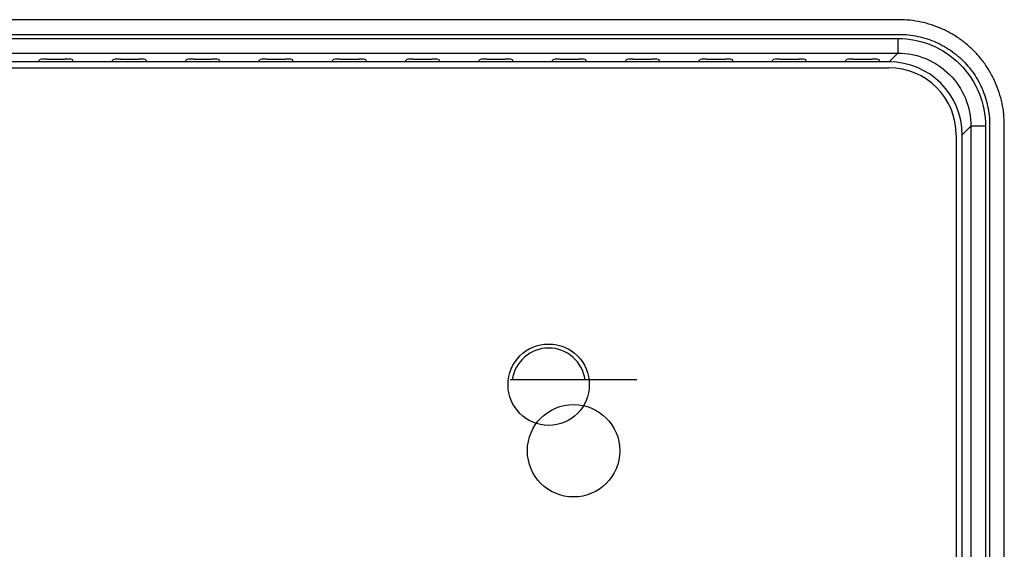
# Model space of a CAD drawing. Units: millimetres. Extents: x 0 to 1189, y 0 to 841.
# Drawn here: x 1028 to 1055, y 316 to 331 of the extents above; entities that cross this region are included whole.
import ezdxf

# ---------------------------------------------------------------- set-up
doc = ezdxf.new("R2010")
doc.units = ezdxf.units.MM
doc.header["$LTSCALE"] = 65.395
doc.layers.add('3_ALL_AXES', color=7, linetype='CONTINUOUS')
doc.layers.add('7_ALL_FEATURES', color=7, linetype='CONTINUOUS')

msp = doc.modelspace()

# ---------------------------------------------------------------- linework, layer by layer
at = {"layer": '3_ALL_AXES', "color": 7, "linetype": 'Continuous'}
for p, q in [((1028.50335, 329.55314), (1028.52524, 329.61325)), ((1028.72722, 329.63036), (1029.22361, 329.63036)), ((1029.44748, 329.55314), (1029.42558, 329.61325)), ((1030.50335, 329.55314), (1030.52524, 329.61325)), ((1030.72722, 329.63036), (1031.22361, 329.63036)), ((1031.44748, 329.55314), (1031.42558, 329.61325)), ((1032.50335, 329.55314), (1032.52524, 329.61325)), ((1032.72722, 329.63036), (1033.22361, 329.63036)), ((1033.44748, 329.55314), (1033.42558, 329.61325)), ((1034.50335, 329.55314), (1034.52524, 329.61325)), ((1034.72722, 329.63036), (1035.22361, 329.63036)), ((1035.44748, 329.55314), (1035.42558, 329.61325)), ((1036.50335, 329.55314), (1036.52524, 329.61325)), ((1036.72722, 329.63036), (1037.22361, 329.63036)), ((1037.44748, 329.55314), (1037.42558, 329.61325)), ((1038.50335, 329.55314), (1038.52524, 329.61325)), ((1038.72722, 329.63036), (1039.22361, 329.63036)), ((1039.44748, 329.55314), (1039.42558, 329.61325)), ((1040.50335, 329.55314), (1040.52524, 329.61325)), ((1040.72722, 329.63036), (1041.22361, 329.63036)), ((1041.44748, 329.55314), (1041.42558, 329.61325)), ((1042.50335, 329.55314), (1042.52524, 329.61325)), ((1042.72722, 329.63036), (1043.22361, 329.63036)), ((1043.44748, 329.55314), (1043.42558, 329.61325)), ((1044.50335, 329.55314), (1044.52524, 329.61325)), ((1044.72722, 329.63036), (1045.22361, 329.63036)), ((1045.44748, 329.55314), (1045.42558, 329.61325)), ((1046.50335, 329.55314), (1046.52524, 329.61325)), ((1046.72722, 329.63036), (1047.22361, 329.63036)), ((1047.44748, 329.55314), (1047.42558, 329.61325)), ((1048.50335, 329.55314), (1048.52524, 329.61325)), ((1048.72722, 329.63036), (1049.22361, 329.63036)), ((1049.44748, 329.55314), (1049.42558, 329.61325)), ((1050.50335, 329.55314), (1006.88396, 329.55314))]:
    msp.add_line(p, q, dxfattribs=at)
for centre, start_param, end_param in [((1028.72722, 329.61268), 1.57079633, 3.10973955), ((1029.22361, 329.61268), 0.03185311, 1.57079633), ((1030.72722, 329.61268), 1.57079633, 3.10973955), ((1031.22361, 329.61268), 0.03185311, 1.57079633), ((1032.72722, 329.61268), 1.57079633, 3.10973955), ((1033.22361, 329.61268), 0.03185311, 1.57079633), ((1034.72722, 329.61268), 1.57079633, 3.10973955), ((1035.22361, 329.61268), 0.03185311, 1.57079633), ((1036.72722, 329.61268), 1.57079633, 3.10973955), ((1037.22361, 329.61268), 0.03185311, 1.57079633), ((1038.72722, 329.61268), 1.57079633, 3.10973955), ((1039.22361, 329.61268), 0.03185311, 1.57079633), ((1040.72722, 329.61268), 1.57079633, 3.10973955), ((1041.22361, 329.61268), 0.03185311, 1.57079633), ((1042.72722, 329.61268), 1.57079633, 3.10973955), ((1043.22361, 329.61268), 0.03185311, 1.57079633), ((1044.72722, 329.61268), 1.57079633, 3.10973955), ((1045.22361, 329.61268), 0.03185311, 1.57079633), ((1046.72722, 329.61268), 1.57079633, 3.10973955), ((1047.22361, 329.61268), 0.03185311, 1.57079633), ((1048.72722, 329.61268), 1.57079633, 3.10973955), ((1049.22361, 329.61268), 0.03185311, 1.57079633)]:
    msp.add_ellipse(centre, major_axis=(0.20208, 0), ratio=0.08748907, start_param=start_param, end_param=end_param, dxfattribs=at)
at = {"layer": '7_ALL_FEATURES', "color": 7, "linetype": 'Continuous'}
for p, q in [((1051.96864, 330.7026), (1006.61449, 330.7026)), ((1006.61449, 330.3026), (1051.96864, 330.3026)), ((1006.64644, 330.18914), (1051.9367, 330.18914)), ((1051.9367, 330.18914), (1051.9367, 329.79066)), ((1006.64644, 329.79066), (1051.9367, 329.79066)), ((1050.50335, 329.55314), (1050.52524, 329.61325)), ((1050.72722, 329.63036), (1051.22361, 329.63036)), ((1051.44748, 329.55314), (1051.42558, 329.61325)), ((1051.9367, 329.79066), (1051.69918, 329.55314)), ((1006.89157, 329.39314), (1051.69157, 329.39314)), ((1051.69918, 329.55314), (1050.50335, 329.55314)), ((1053.92909, 327.79827), (1053.69157, 327.56075)), ((1054.32757, 327.79827), (1053.92909, 327.79827)), ((1053.92909, 327.79827), (1053.92909, 302.30801)), ((1054.32757, 327.79827), (1054.32757, 302.30801)), ((1054.44103, 327.83021), (1054.44103, 302.27606)), ((1054.84103, 302.27606), (1054.84103, 327.83021)), ((1053.53157, 327.55314), (1053.53157, 302.55314)), ((1053.69157, 302.54553), (1053.69157, 327.56075)), ((1044.81957, 320.88114), (1041.36357, 320.88114))]:
    msp.add_line(p, q, dxfattribs=at)
for centre, radius in [((1042.41157, 320.75314), 1.10805), ((1043.09157, 318.95314), 1.26)]:
    msp.add_circle(centre, radius, dxfattribs=at)
for centre, radius, start, end in [((1051.69157, 327.55314), 1.84, 0, 90), ((1042.41157, 320.75314), 1, 7.35526, 172.64474)]:
    msp.add_arc(centre, radius, start, end, dxfattribs=at)
for centre, major_axis, ratio, start_param, end_param in [((1050.72722, 329.61268), (0.20208, 0), 0.08748907, 1.57079633, 3.10973955), ((1051.22361, 329.61268), (0.20208, 0), 0.08748907, 0.03185311, 1.57079633), ((1051.68393, 327.5455), (-1.425, -1.425), 0.99243251, 2.35999259, 3.92319272)]:
    msp.add_ellipse(centre, major_axis=major_axis, ratio=ratio, start_param=start_param, end_param=end_param, dxfattribs=at)
for points, knots in [([(1054.84103, 327.83021), (1054.84103, 327.93074), (1054.83054, 328.13166), (1054.78341, 328.42977), (1054.70548, 328.72102), (1054.59761, 329.00231), (1054.46102, 329.2706), (1054.29719, 329.523), (1054.10791, 329.7568), (1053.89523, 329.96948), (1053.66143, 330.15876), (1053.40903, 330.32259), (1053.14074, 330.45918), (1052.85945, 330.56705), (1052.5682, 330.64498), (1052.27009, 330.69211), (1052.06917, 330.7026), (1051.96864, 330.7026)], [0, 0, 0, 0, 0.06696813, 0.13382022, 0.20056421, 0.26721287, 0.33378269, 0.40029368, 0.46676842, 0.5332309, 0.59970569, 0.66621678, 0.73278673, 0.79943553, 0.86617965, 0.93303183, 1, 1, 1, 1]), ([(1051.9367, 330.18914), (1052.24777, 330.18913), (1052.87676, 330.06558), (1053.67239, 329.53397), (1054.204, 328.73834), (1054.32756, 328.10935), (1054.32757, 327.79827)], [0, 0, 0, 0, 0.250009, 0.4999982, 0.74998755, 1, 1, 1, 1]), ([(1051.96864, 330.3026), (1052.05523, 330.3026), (1052.22831, 330.29356), (1052.48502, 330.25297), (1052.73576, 330.18588), (1052.97788, 330.09304), (1053.20877, 329.97549), (1053.42595, 329.83452), (1053.62711, 329.67166), (1053.81009, 329.48867), (1053.97295, 329.28751), (1054.11392, 329.07033), (1054.23147, 328.83945), (1054.32431, 328.59733), (1054.39141, 328.34659), (1054.43199, 328.08988), (1054.44103, 327.9168), (1054.44103, 327.83021)], [0, 0, 0, 0, 0.06696817, 0.13382035, 0.20056447, 0.26721327, 0.33378322, 0.40029431, 0.4667691, 0.53323158, 0.59970632, 0.66621731, 0.73278713, 0.79943579, 0.86617978, 0.93303187, 1, 1, 1, 1]), ([(1051.9367, 329.79066), (1052.19606, 329.79105), (1052.72068, 329.68892), (1053.38453, 329.2461), (1053.82734, 328.58226), (1053.92948, 328.05763), (1053.92909, 327.79827)], [0, 0, 0, 0, 0.25000311, 0.49999819, 0.74999343, 1, 1, 1, 1])]:
    msp.add_open_spline(points, degree=3, knots=knots, dxfattribs=at)

doc.saveas('drawing.dxf')
